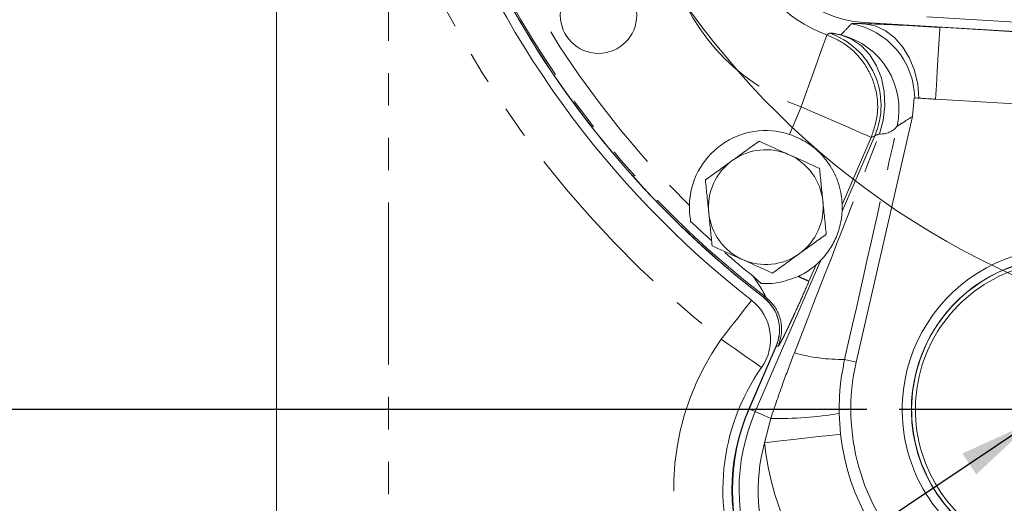
# Model space of a CAD drawing. Units: millimetres. Extents: x 11 to 1180, y 5 to 832.
# Drawn here: x 507 to 546, y 278 to 297 of the extents above; entities that cross this region are included whole.
import ezdxf

# ---------------------------------------------------------------- set-up
doc = ezdxf.new("R2010")
doc.units = ezdxf.units.MM
doc.linetypes.add('PHANTOM', pattern=[12.7, 6.35, -1.27, 1.27, -1.27, 1.27, -1.27])
doc.layers.add('SLD-0', color=7, linetype='Continuous')
doc.styles.add('SLDTEXTSTYLE0', font='TXT', dxfattribs={"width": 0.605})
doc.dimstyles.new('SLDDIMSTYLE1', dxfattribs={"dimtxt": 3, "dimasz": 3, "dimexe": 0, "dimexo": 0.0625, "dimgap": 0.75, "dimtad": 0, "dimdec": 1, "dimlfac": 4, "dimrnd": 1e-09, "dimzin": 12, "dimdsep": 46, "dimtxsty": 'SLDTEXTSTYLE0', "dimsah": 1, "dimcen": 0.09, "dimadec": 0, "dimazin": 0, "dimtfac": 1, "dimtdec": 3, "dimtofl": 0, "dimtmove": 0, "dimatfit": 3, "dimfxl": 0, "dimfrac": 2, "dimtolj": 1, "dimtzin": 12, "dimarcsym": 0})
doc.dimstyles.new('SLDDIMSTYLE6', dxfattribs={"dimtxt": 0, "dimasz": 3, "dimexe": 0, "dimexo": 0.0625, "dimgap": 0, "dimtad": 0, "dimtih": 1, "dimtoh": 1, "dimdec": 0, "dimrnd": 1e-09, "dimzin": 0, "dimdsep": 46, "dimtxsty": 'Standard', "dimsah": 1, "dimcen": 0.09, "dimadec": 0, "dimazin": 0, "dimtfac": 3, "dimtdec": 0, "dimtofl": 0, "dimtmove": 0, "dimatfit": 3, "dimfxl": 0, "dimfrac": 2, "dimtolj": 1, "dimtzin": 0, "dimarcsym": 0})

# ---------------------------------------------------------------- blocks, each defined once
blk = doc.blocks.new('*D22')
at = {"layer": 'SLD-0'}
for p, q in [((490.285, 334.946), (464.02, 334.946)), ((467.195, 334.946), (467.195, 315.284)), ((467.195, 282.138), (467.195, 301.8)), ((540.273, 282.138), (464.02, 282.138))]:
    blk.add_line(p, q, dxfattribs=at)
for points in [[(467.195, 334.946), (466.733, 331.946), (467.656, 331.946)], [(467.195, 282.138), (467.656, 285.138), (466.733, 285.138)]]:
    blk.add_solid(points, dxfattribs=at)
at = {"layer": 'SLD-0', "insert": (465.628, 303.387), "char_height": 3, "attachment_point": 1, "rotation": 90, "style": 'SLDTEXTSTYLE0'}
blk.add_mtext('211.2', dxfattribs=at)
blk = doc.blocks.new('SW_CENTERMARKSYMBOL_13')
at = {"layer": 'SLD-0', "color": 0}
for p, q in [((0, 1.27), (0, 6.4286)), ((0, 0), (0, 0.635)), ((-1.27, 0), (-6.4286, 0)), ((0, 0), (-0.635, 0)), ((0, 0), (0, -0.635)), ((0, 0), (0.635, 0)), ((1.27, 0), (6.4286, 0)), ((0, -1.27), (0, -6.4286))]:
    blk.add_line(p, q, dxfattribs=at)

msp = doc.modelspace()

# ---------------------------------------------------------------- linework, layer by layer
at = {"color": 7, "linetype": 'Continuous', "lineweight": 15}
for p, q in [((517.105085, 271.79088), (517.105085, 310.86019)), ((573.38863, 295.692518), (542.622236, 297.533329)), ((575.793714, 295.173447), (540.172418, 297.304738)), ((542.057467, 293.626047), (542.132524, 294.353235)), ((542.96567, 294.303387), (558.275723, 293.387357)), ((539.853548, 283.995177), (542.057467, 293.626047)), ((539.301415, 289.91244), (540.581857, 292.865071)), ((535.892365, 282.051321), (538.468932, 287.99276)), ((535.805893, 287.361703), (536.120867, 287.076942)), ((536.713076, 284.633997), (535.636788, 282.15684)), ((535.653454, 282.154925), (536.713739, 284.599896))]:
    msp.add_line(p, q, dxfattribs=at)
at = {"color": 8, "linetype": 'PHANTOM', "lineweight": 0}
for p, q in [((521.505085, 302.946686), (521.505085, 271.79088)), ((540.172418, 297.304738), (540.169795, 297.260902)), ((543.13421, 297.120221), (558.444259, 296.20419)), ((537.231718, 292.924728), (537.697089, 293.997842)), ((540.581857, 292.865071), (540.446189, 292.805668)), ((540.446189, 292.805668), (539.303941, 290.171694)), ((538.281393, 287.813738), (538.00079, 287.166688)), ((536.212904, 286.534492), (536.289876, 286.556124)), ((539.853548, 283.995177), (539.398936, 284.09921)), ((535.892365, 282.051321), (535.653454, 282.154925)), ((536.256579, 280.835248), (536.501308, 281.787242)), ((539.184188, 281.978398), (539.237191, 281.166583))]:
    msp.add_line(p, q, dxfattribs=at)
at = {"color": 8, "linetype": 'PHANTOM', "lineweight": 0, "flags": 128}
for points in [[(542.309922, 294.342622), (542.265658, 294.893969), (542.143447, 295.423846), (541.947489, 295.914102), (541.684483, 296.347938), (541.363453, 296.710487), (540.995394, 296.989336), (540.592914, 297.174927), (540.169795, 297.260902)], [(542.96567, 294.303387), (542.998512, 294.852279), (543.029865, 295.376219), (543.058639, 295.857194), (543.083859, 296.27867), (543.104646, 296.626147), (543.120292, 296.887681), (543.130261, 297.054283), (543.13421, 297.120221)], [(537.695636, 294.001192), (537.86773, 294.483319), (538.034772, 294.951278), (538.191845, 295.391325), (538.334345, 295.790523), (538.458069, 296.137146), (538.559397, 296.42101), (538.635341, 296.633776), (538.683673, 296.769187), (538.702977, 296.823267)], [(538.702977, 296.823267), (538.781149, 296.881251), (538.800714, 296.895925)], [(540.76757, 292.940218), (540.913609, 293.483708), (540.975687, 294.042218), (540.9516, 294.596065), (540.842203, 295.125715), (540.651356, 295.612503), (540.385788, 296.039264), (540.054855, 296.390954), (539.670219, 296.655178), (539.245454, 296.822618)], [(537.697089, 293.997842), (538.166751, 293.79417), (538.622608, 293.596483), (539.051277, 293.410588), (539.440152, 293.241948), (539.777813, 293.095514), (540.054341, 292.975597), (540.261601, 292.885717), (540.393506, 292.828511), (540.446189, 292.805668)], [(534.557169, 284.894801), (534.763803, 285.159498), (534.964425, 285.416484), (535.153193, 285.658277), (535.324593, 285.877838), (535.47365, 286.068774), (535.596018, 286.22552), (535.688137, 286.343515), (535.747317, 286.419324)], [(536.138949, 283.781889), (536.060293, 283.837229), (535.937873, 283.923365), (535.775234, 284.037791), (535.577131, 284.177176), (535.349322, 284.337457), (535.098446, 284.513969), (534.831804, 284.701574), (534.557169, 284.894801)], [(536.79235, 284.620277), (536.765662, 284.613352), (536.713739, 284.599896)], [(535.892365, 282.051321), (535.906521, 282.045182), (535.942135, 282.029733), (535.998074, 282.005474), (536.072557, 281.973175), (536.163216, 281.933862), (536.267151, 281.88879), (536.381056, 281.839393), (536.501308, 281.787242)], [(536.256579, 280.835248), (536.765789, 280.891854), (537.260038, 280.946795), (537.724805, 280.998461), (538.146434, 281.045328), (538.512525, 281.086027), (538.812337, 281.119354), (539.037054, 281.144336), (539.180075, 281.160231), (539.237191, 281.166583)]]:
    msp.add_lwpolyline(points, dxfattribs=at)
at = {"color": 7, "linetype": 'Continuous', "lineweight": 15}
msp.add_circle((529.743504, 297.598965), 1.5, dxfattribs=at)
for centre, radius, start, end in [((559.1925, 316.452943), 31.9, 77.618423, 340.7797437), ((559.19221, 316.45285), 37.725, 185.2208647, 232.4941025), ((559.1925, 316.452943), 37.725, 185.2210331, 232.4730573), ((559.192583, 316.451464), 38.1, 199.7144184, 232.0218212), ((540.433715, 301.671927), 4.375, 184.0249089, 266.5759673), ((536.305625, 290.071248), 3, 72.0191576, 178.6794705), ((536.307283, 290.071014), 2.25, 65.8404448, 125.8404448), ((536.307283, 290.071014), 2.25, 5.8404448, 65.8404448), ((536.307283, 290.071014), 2.25, 125.8404448, 185.8404448), ((536.307283, 290.071014), 2.25, 305.8404448, 5.8404448), ((536.305625, 290.071248), 3, 356.965556, 1.9187457), ((536.307283, 290.071014), 2.25, 185.8404448, 245.8404448), ((559.1925, 316.452943), 37.32582, 226.2010409, 227.8729708), ((559.1925, 316.452943), 37.32582, 228.9788953, 231.2026436), ((536.307283, 290.071014), 2.25, 245.8404448, 305.8404448), ((547.971356, 282.137504), 6.313969, 60.382645, 176.5759673), ((536.305625, 290.071248), 3, 311.192324, 316.1455137), ((547.971356, 282.137504), 5.9436, 60.6642351, 333.0624165), ((547.971356, 282.137504), 5.953125, 60.6565528, 176.5759673), ((547.971356, 282.137504), 5.7936, 60.7885593, 333.0624165), ((534.557166, 284.894802), 1.93407, 324.8705116, 52.0218212), ((535.257066, 285.266611), 1.5875, 336.5158015, 52.4941025), ((547.971356, 282.137504), 8.327654, 167.1104165, 281.5501229), ((542.947583, 278.991464), 8.325, 144.8705116, 203.6363405), ((547.971356, 282.137504), 6.313969, 176.5759673, 15.2658313), ((547.971356, 282.137504), 5.953125, 176.5759673, 14.9919236), ((542.916824, 278.993777), 7.9375, 156.5158015, 203.7601167), ((542.947148, 278.991938), 7.95, 156.5555348, 203.6359588)]:
    msp.add_arc(centre, radius, start, end, dxfattribs=at)
at = {"color": 8, "linetype": 'PHANTOM', "lineweight": 0}
for centre, radius, start, end in [((559.1925, 316.452943), 37.660985, 185.2358405, 232.5458803), ((559.1925, 316.452943), 36.911242, 192.2011027, 225.4681152), ((559.192583, 316.451464), 40.03407, 199.7144184, 232.0218212), ((540.433715, 301.671927), 5.148296, 192.7137481, 250.3559138), ((540.433715, 301.671927), 8.144768, 192.7137481, 250.3559138), ((539.147488, 294.303898), 3.001534, 0.9234193, 80.0675777), ((537.827172, 294.056788), 3.001413, 336.6059778, 71.0731304), ((538.528867, 293.908061), 3.001356, 347.1552567, 76.1869621), ((540.831697, 293.730118), 0.792499, 265.3586814, 321.8735586), ((542.947583, 278.991464), 10.25907, 144.8705116, 203.6363405), ((539.293116, 290.995134), 6.896736, 254.2967867, 270.8791479), ((542.947148, 278.991938), 7.689591, 156.5555348, 203.6359588), ((536.815956, 296.293882), 14.510052, 268.7574529, 279.3934491), ((547.971356, 282.137504), 8.787964, 186.3431637, 282.2429947), ((542.947148, 278.991938), 6.939848, 164.596666, 203.6359588), ((547.971356, 282.137504), 11.786936, 186.3431637, 226.6470496)]:
    msp.add_arc(centre, radius, start, end, dxfattribs=at)
for centre, major_axis, ratio, start_param, end_param in [((543.112001, 297.023176), (3.795036, -0.22664), 0.025828912, 1.566487084, 2.45949132), ((537.620948, 276.742698), (4.570719, 19.962163), 0.004793489, 5.090905735, 5.686294322), ((534.697545, 277.411688), (7.322164, 18.768979), 0.000990563, 5.091761406, 5.687149992)]:
    msp.add_ellipse(centre, major_axis=major_axis, ratio=ratio, start_param=start_param, end_param=end_param, dxfattribs=at)
for points, knots in [([(539.245454, 296.822618), (539.30065, 296.877639), (539.443459, 297.019997), (539.580895, 297.169019), (539.665212, 297.260444)], [0, 0, 0, 0, 0.386499329, 1, 1, 1, 1]), ([(539.665212, 297.260444), (539.692204, 297.265153), (539.742814, 297.273982), (540.033935, 297.265064), (540.169795, 297.260902)], [0, 0, 0, 0, 0.533322181, 1, 1, 1, 1]), ([(538.702977, 296.823267), (538.965308, 296.703676), (539.534784, 296.444065), (540.210937, 295.727586), (540.639413, 294.803412), (540.756611, 293.773121), (540.549656, 293.128129), (540.446189, 292.805668)], [0, 0, 0, 0, 0.175901913, 0.381852893, 0.587868117, 0.793956392, 1, 1, 1, 1]), ([(538.800714, 296.895925), (538.820595, 296.897325), (538.864306, 296.900403), (539.110978, 296.850062), (539.245454, 296.822618)], [0, 0, 0, 0, 0.454842593, 1, 1, 1, 1]), ([(537.697089, 293.997842), (537.697176, 293.998112), (537.697351, 293.998649), (537.69725, 293.999507), (537.6969, 294.000282), (537.696329, 294.000875), (537.695855, 294.001092), (537.695636, 294.001192)], [0, 0, 0, 0, 0.206161228, 0.411882327, 0.618011135, 0.82418857, 1, 1, 1, 1]), ([(542.057467, 293.626047), (541.935869, 293.546334), (541.734217, 293.414143), (541.53443, 293.290081), (541.455117, 293.24083)], [0, 0, 0, 0, 0.603013193, 1, 1, 1, 1]), ([(540.76757, 292.940218), (540.721297, 292.923041), (540.665872, 292.902467), (540.605143, 292.882169), (540.592335, 292.872765), (540.581857, 292.865071)], [0, 0, 0, 0, 0.479211273, 0.573980626, 1, 1, 1, 1]), ([(535.805595, 287.362072), (535.830693, 287.326186), (535.899398, 287.227951), (536.00213, 287.077008), (536.104302, 286.919223), (536.182253, 286.789808), (536.237768, 286.687389), (536.273847, 286.612335), (536.292723, 286.563552), (536.290817, 286.558581), (536.289876, 286.556124)], [0, 0, 0, 0, 0.110636098, 0.302861821, 0.466423684, 0.60269445, 0.717883045, 0.818678886, 0.910390359, 1, 1, 1, 1]), ([(536.79235, 284.620277), (536.799515, 284.62635), (536.813248, 284.637988), (536.858963, 284.714347), (536.924246, 284.834196), (537.011172, 285.002249), (537.109321, 285.20054), (537.196863, 285.381885), (537.269958, 285.535741), (537.350695, 285.708496), (537.487415, 286.005463), (537.704036, 286.486162), (537.900574, 286.936871), (538.00079, 287.166688)], [0, 0, 0, 0, 0.093797403, 0.179776158, 0.264861603, 0.380481249, 0.490604289, 0.5473311, 0.599491525, 0.656209212, 0.711548567, 0.852918205, 1, 1, 1, 1]), ([(537.573111, 287.352152), (537.642911, 287.321883), (537.800457, 287.253565), (537.956383, 287.185944), (537.985987, 287.173107), (538.00079, 287.166688)], [0, 0, 0, 0, 0.2845603716, 0.6422803761, 1, 1, 1, 1]), ([(536.79235, 284.620277), (536.847881, 284.792013), (536.958943, 285.135485), (536.899799, 285.681302), (536.686007, 286.186974), (536.421919, 286.433074), (536.289876, 286.556124)], [0, 0, 0, 0, 0.249999036, 0.500000684, 0.749999781, 1, 1, 1, 1]), ([(536.501308, 281.787242), (536.661691, 282.260903), (536.953619, 283.123057), (537.279596, 283.972873), (537.426484, 284.355808)], [0, 0, 0, 0, 0.549391556, 1, 1, 1, 1]), ([(539.398936, 284.09921), (539.331424, 283.751889), (539.195408, 283.052141), (539.187946, 282.33805), (539.184188, 281.978398)], [0, 0, 0, 0, 0.496350945, 1, 1, 1, 1])]:
    msp.add_open_spline(points, degree=3, knots=knots, dxfattribs=at)
at = {"color": 7, "linetype": 'Continuous', "lineweight": 15}
for points, knots in [([(542.148632, 294.35227), (542.157603, 294.351734), (542.175014, 294.350694), (542.265875, 294.345257), (542.309922, 294.342622)], [0, 0, 0, 0, 0.515225416, 1, 1, 1, 1]), ([(542.309922, 294.342622), (542.377908, 294.338555), (542.513774, 294.330427), (542.753715, 294.316066), (542.906858, 294.306905), (542.96567, 294.303387)], [0, 0, 0, 0, 0.381539661, 0.762489001, 1, 1, 1, 1]), ([(537.231718, 292.924728), (537.473789, 292.824856), (537.957048, 292.625475), (538.454098, 292.190108), (538.783186, 291.781463), (539.017012, 291.383826), (539.183577, 290.954838), (539.277186, 290.544357), (539.301757, 290.245909), (539.303346, 290.191926), (539.303941, 290.171694)], [0, 0, 0, 0, 0.1558119855, 0.3110570354, 0.4164342218, 0.5219541645, 0.6568584751, 0.7917172593, 0.9219355366, 1, 1, 1, 1]), ([(536.042904, 292.655605), (535.871883, 292.532076), (535.526703, 292.282752), (535.169875, 292.025018), (534.989839, 291.894979)], [0, 0, 0, 0, 0.495455866, 1, 1, 1, 1]), ([(537.228164, 292.123936), (537.139795, 292.163575), (536.738782, 292.343452), (536.347759, 292.518855), (536.042904, 292.655605)], [0, 0, 0, 0, 0.220364799, 1, 1, 1, 1]), ([(538.413418, 291.592266), (538.337665, 291.626246), (537.951865, 291.799302), (537.550622, 291.979289), (537.228164, 292.123936)], [0, 0, 0, 0, 0.196352283, 1, 1, 1, 1]), ([(534.989839, 291.894979), (534.964878, 291.87695), (534.775852, 291.740413), (534.419449, 291.482989), (534.098645, 291.251273), (533.936774, 291.134353)], [0, 0, 0, 0, 0.07009083, 0.530784702, 1, 1, 1, 1]), ([(538.545606, 290.29997), (538.542472, 290.330602), (538.518737, 290.562572), (538.474008, 290.99994), (538.433737, 291.393622), (538.413418, 291.592266)], [0, 0, 0, 0, 0.070091278, 0.530786279, 1, 1, 1, 1]), ([(533.936774, 291.134353), (533.95824, 290.924479), (534.001568, 290.500882), (534.046361, 290.062992), (534.068962, 289.842058)], [0, 0, 0, 0, 0.495457489, 1, 1, 1, 1]), ([(533.358176, 289.512179), (533.341399, 289.614207), (533.308113, 289.816626), (533.306984, 290.033046), (533.306425, 290.140383)], [0, 0, 0, 0, 0.504039386, 1, 1, 1, 1]), ([(538.677794, 289.007675), (538.656324, 289.217549), (538.612989, 289.641145), (538.568203, 290.079036), (538.545606, 290.29997)], [0, 0, 0, 0, 0.495458056, 1, 1, 1, 1]), ([(534.068962, 289.842058), (534.072096, 289.811426), (534.09583, 289.579457), (534.140561, 289.14209), (534.180831, 288.748407), (534.20115, 288.549762)], [0, 0, 0, 0, 0.070091282, 0.530783512, 1, 1, 1, 1]), ([(538.468932, 287.99276), (538.473308, 287.997305), (538.48303, 288.007403), (538.540472, 288.068858), (538.656163, 288.202216), (538.870063, 288.491384), (539.112115, 288.95207), (539.239602, 289.405686), (539.283723, 289.698812), (539.295689, 289.820822), (539.30048, 289.894409), (539.301117, 289.906694), (539.301415, 289.91244)], [0, 0, 0, 0, 0.039615623, 0.088025196, 0.162394825, 0.296521572, 0.532495255, 0.778705662, 0.849026836, 0.919791712, 0.962487909, 1, 1, 1, 1]), ([(537.624729, 288.247049), (537.64969, 288.265078), (537.838716, 288.401615), (538.195119, 288.659039), (538.515923, 288.890755), (538.677794, 289.007675)], [0, 0, 0, 0, 0.07009083, 0.530784702, 1, 1, 1, 1]), ([(534.20115, 288.549762), (534.506007, 288.413016), (534.89703, 288.237619), (535.298037, 288.057732), (535.386403, 288.018092)], [0, 0, 0, 0, 0.77963807, 1, 1, 1, 1]), ([(536.571657, 287.486426), (536.74268, 287.609955), (537.087862, 287.859278), (537.444693, 288.117011), (537.624729, 288.247049)], [0, 0, 0, 0, 0.495458937, 1, 1, 1, 1]), ([(535.386403, 288.018092), (535.708861, 287.873447), (536.110104, 287.693462), (536.495904, 287.520406), (536.571657, 287.486426)], [0, 0, 0, 0, 0.803647492, 1, 1, 1, 1]), ([(538.281393, 287.813738), (538.252218, 287.787874), (538.199772, 287.741383), (537.975597, 287.573887), (537.767888, 287.447008), (537.621158, 287.375551), (537.573111, 287.352152)], [0, 0, 0, 0, 0.331953637, 0.596713437, 0.867943854, 1, 1, 1, 1]), ([(536.120867, 287.076942), (536.170322, 287.07478), (536.417871, 287.063958), (536.879113, 287.097629), (537.310845, 287.255966), (537.573111, 287.352152)], [0, 0, 0, 0, 0.08924987, 0.446742662, 1, 1, 1, 1]), ([(536.713739, 284.599896), (536.770051, 284.774781), (536.882675, 285.124554), (536.817633, 285.679903), (536.597777, 286.17894), (536.337975, 286.418949), (536.212904, 286.534492)], [0, 0, 0, 0, 0.254590458, 0.509185132, 0.763716931, 1, 1, 1, 1])]:
    msp.add_open_spline(points, degree=3, knots=knots, dxfattribs=at)

# ---------------------------------------------------------------- block references
at = {"layer": 'SLD-0'}
msp.add_blockref('SW_CENTERMARKSYMBOL_13', (547.971356, 282.137504), dxfattribs=at)

# ---------------------------------------------------------------- dimensions: what is measured, and where the dimension line sits
dim = msp.add_linear_dim(base=(467.194722, 282.137504), p1=(491.554698, 334.946464), p2=(541.542756, 282.137504), angle=90, dimstyle='SLDDIMSTYLE1', dxfattribs=at)
dim.commit()
dim.dimension.update_dxf_attribs({"geometry": '*D22', "text_midpoint": (467.194722, 308.541984), "dimtype": 160})

# ---------------------------------------------------------------- leaders
at = {"layer": 'SLD-0', "color": 218}
for points in [[(597.039335, 316.337957), (496.577409, 216.979018), (493.577409, 216.979018)], [(546.786127, 281.667549), (500.704861, 250.86231), (497.704861, 250.86231)]]:
    msp.add_leader(points, dimstyle='SLDDIMSTYLE6', dxfattribs=at)

doc.saveas('drawing.dxf')
